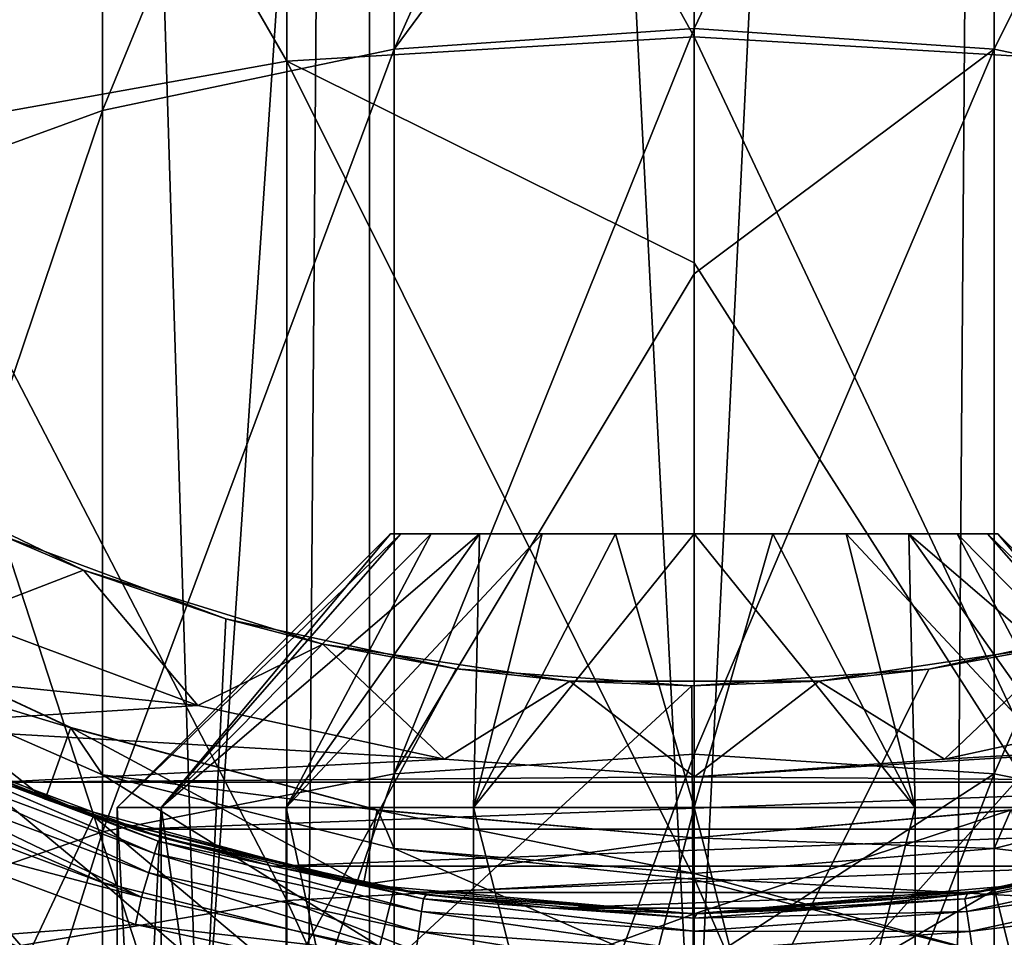
# Model space of a CAD drawing. Units: millimetres. Extents: x -25 to 25, y -4 to 308.
# Drawn here: x -2 to 1, y 254 to 257 of the extents above; entities that cross this region are included whole.
import ezdxf

# ---------------------------------------------------------------- set-up
doc = ezdxf.new("R2010")
doc.units = ezdxf.units.MM
doc.header["$LTSCALE"] = 33.374815
for name, color, linetype in [('16', 7, 'CONTINUOUS'), ('229', 7, 'CONTINUOUS'), ('230', 7, 'CONTINUOUS'), ('236', 7, 'CONTINUOUS'), ('237', 7, 'CONTINUOUS'), ('238', 7, 'CONTINUOUS'), ('239', 7, 'CONTINUOUS'), ('240', 7, 'CONTINUOUS'), ('241', 7, 'CONTINUOUS'), ('242', 7, 'CONTINUOUS'), ('244', 7, 'CONTINUOUS'), ('245', 7, 'CONTINUOUS'), ('246', 7, 'CONTINUOUS'), ('252', 7, 'CONTINUOUS'), ('3', 7, 'CONTINUOUS'), ('4', 7, 'CONTINUOUS'), ('435', 7, 'CONTINUOUS'), ('437', 7, 'CONTINUOUS'), ('447', 7, 'CONTINUOUS'), ('448', 7, 'CONTINUOUS'), ('449', 7, 'CONTINUOUS'), ('49', 7, 'CONTINUOUS'), ('52', 7, 'CONTINUOUS'), ('53', 7, 'CONTINUOUS'), ('54', 7, 'CONTINUOUS'), ('58', 7, 'CONTINUOUS'), ('60', 7, 'CONTINUOUS'), ('8', 7, 'CONTINUOUS')]:
    doc.layers.add(name, color=color, linetype=linetype)

msp = doc.modelspace()

# ---------------------------------------------------------------- linework, layer by layer
at = {"layer": '16', "color": 7, "linetype": 'CONTINUOUS', "true_color": 0xaaaaaa}
for points in [[(-1.6272, 253, 13.4016), (-3.2305, 253, 13.1067), (-2.2763, 254.9933, 13.3067), (-1.6272, 253, 13.4016)], [(-1.5422, 254.7207, 13.4116), (-1.6272, 253, 13.4016), (-2.2763, 254.9933, 13.3067), (-1.5422, 254.7207, 13.4116)], [(-0.7834, 254.5562, 13.4773), (-1.6272, 253, 13.4016), (-1.5422, 254.7207, 13.4116), (-0.7834, 254.5562, 13.4773)], [(1.6272, 253, 13.4016), (0, 253, 13.4989), (1.5364, 254.719, 13.4123), (1.6272, 253, 13.4016)], [(1.5364, 254.719, 13.4123), (0, 253, 13.4989), (0.7721, 254.5551, 13.4779), (1.5364, 254.719, 13.4123)], [(-0.0077, 254.5, 13.5), (-1.6272, 253, 13.4016), (-0.7834, 254.5562, 13.4773), (-0.0077, 254.5, 13.5)], [(0.7721, 254.5551, 13.4779), (0, 253, 13.4989), (-0.0077, 254.5, 13.5), (0.7721, 254.5551, 13.4779)], [(0, 253, 13.4989), (-1.6272, 253, 13.4016), (-0.0077, 254.5, 13.5), (0, 253, 13.4989)]]:
    msp.add_3dface(points, dxfattribs=at)
at = {"layer": '229', "color": 7, "linetype": 'CONTINUOUS', "true_color": 0xaaaaaa}
for points in [[(-2.0521, 254.3618, 112.368), (-2.9991, 254.8037, 47.5802), (-3, 254.8038, 112.368), (-2.0521, 254.3618, 112.368)], [(-2.0523, 254.3623, 47.5802), (-2.9991, 254.8037, 47.5802), (-2.0521, 254.3618, 112.368), (-2.0523, 254.3623, 47.5802)], [(-1.0442, 254.0917, 47.5802), (-2.0523, 254.3623, 47.5802), (-1.0419, 254.0912, 112.368), (-1.0442, 254.0917, 47.5802)], [(-1.0419, 254.0912, 112.368), (-2.0523, 254.3623, 47.5802), (-2.0521, 254.3618, 112.368), (-1.0419, 254.0912, 112.368)], [(0, 254, 47.5802), (-1.0442, 254.0917, 47.5802), (0, 254, 112.368), (0, 254, 47.5802)], [(0, 254, 112.368), (-1.0442, 254.0917, 47.5802), (-1.0419, 254.0912, 112.368), (0, 254, 112.368)]]:
    msp.add_3dface(points, dxfattribs=at)
at = {"layer": '230', "color": 7, "linetype": 'CONTINUOUS', "true_color": 0xaaaaaa}
for points in [[(1.0442, 254.0917, 47.5802), (0, 254, 47.5802), (1.0419, 254.0912, 112.368), (1.0442, 254.0917, 47.5802)], [(0, 254, 47.5802), (0, 254, 112.368), (1.0419, 254.0912, 112.368), (0, 254, 47.5802)]]:
    msp.add_3dface(points, dxfattribs=at)
at = {"layer": '236', "color": 7, "linetype": 'CONTINUOUS', "true_color": 0xaaaaaa}
for points in [[(1.3414, 259.0709, 144.6409), (0, 259.1544, 144.6969), (1.3414, 256.5564, 148.1026), (1.3414, 259.0709, 144.6409)], [(1.3414, 256.5564, 148.1026), (0, 259.1544, 144.6969), (0, 258.3025, 145.931), (1.3414, 256.5564, 148.1026)], [(0, 256.6355, 148.1647), (1.3414, 256.5564, 148.1026), (0, 258.3025, 145.931), (0, 256.6355, 148.1647)], [(1.3414, 256.5564, 148.1026), (0, 256.6355, 148.1647), (1.3414, 253.7931, 151.3693), (1.3414, 256.5564, 148.1026)], [(1.3414, 253.7931, 151.3693), (0, 256.6355, 148.1647), (0, 255.8919, 149.0929), (1.3414, 253.7931, 151.3693)], [(0, 253.8674, 151.437), (1.3414, 253.7931, 151.3693), (0, 255.8919, 149.0929), (0, 253.8674, 151.437)], [(1.3414, 253.7931, 151.3693), (0, 253.8674, 151.437), (1.3414, 250.7961, 154.423), (1.3414, 253.7931, 151.3693)], [(1.3414, 250.7961, 154.423), (0, 253.8674, 151.437), (0, 253.2703, 152.0823), (1.3414, 250.7961, 154.423)]]:
    msp.add_3dface(points, dxfattribs=at)
at = {"layer": '237', "color": 7, "linetype": 'CONTINUOUS', "true_color": 0xaaaaaa}
for points in [[(-1.3414, 259.0709, 144.6409), (-2.6528, 258.8224, 144.474), (-1.3414, 256.5564, 148.1026), (-1.3414, 259.0709, 144.6409)], [(0, 256.6355, 148.1647), (0, 258.3025, 145.931), (-1.3414, 259.0709, 144.6409), (0, 256.6355, 148.1647)], [(0, 256.6355, 148.1647), (-1.3414, 259.0709, 144.6409), (-1.3414, 256.5564, 148.1026), (0, 256.6355, 148.1647)], [(-1.3414, 256.5564, 148.1026), (-2.6528, 258.8224, 144.474), (-2.6528, 256.3209, 147.9179), (-1.3414, 256.5564, 148.1026)], [(0, 255.8919, 149.0929), (0, 256.6355, 148.1647), (-1.3414, 256.5564, 148.1026), (0, 255.8919, 149.0929)], [(-1.3414, 256.5564, 148.1026), (-2.6528, 256.3209, 147.9179), (-1.3414, 253.7931, 151.3693), (-1.3414, 256.5564, 148.1026)], [(0, 253.8674, 151.437), (0, 255.8919, 149.0929), (-1.3414, 256.5564, 148.1026), (0, 253.8674, 151.437)], [(0, 253.8674, 151.437), (-1.3414, 256.5564, 148.1026), (-1.3414, 253.7931, 151.3693), (0, 253.8674, 151.437)], [(-1.3414, 253.7931, 151.3693), (-2.6528, 256.3209, 147.9179), (-2.6528, 253.5719, 151.1677), (-1.3414, 253.7931, 151.3693)], [(0, 253.2703, 152.0823), (0, 253.8674, 151.437), (-1.3414, 253.7931, 151.3693), (0, 253.2703, 152.0823)], [(-1.3414, 253.7931, 151.3693), (-2.6528, 253.5719, 151.1677), (-1.3414, 250.7961, 154.423), (-1.3414, 253.7931, 151.3693)], [(0, 250.8652, 154.496), (0, 253.2703, 152.0823), (-1.3414, 253.7931, 151.3693), (0, 250.8652, 154.496)], [(0, 250.8652, 154.496), (-1.3414, 253.7931, 151.3693), (-1.3414, 250.7961, 154.423), (0, 250.8652, 154.496)]]:
    msp.add_3dface(points, dxfattribs=at)
at = {"layer": '238', "color": 7, "linetype": 'CONTINUOUS', "true_color": 0xaaaaaa}
for points in [[(-0.9876, 258.7318, 139.5284), (0, 258.8029, 139.5689), (-0.9876, 256.5957, 142.9791), (-0.9876, 258.7318, 139.5284)], [(-0.9876, 256.5957, 142.9791), (0, 258.8029, 139.5689), (0, 257.931, 141.047), (-0.9876, 256.5957, 142.9791)], [(-1.9482, 258.5203, 139.4081), (-0.9876, 258.7318, 139.5284), (-1.9482, 256.3937, 142.8435), (-1.9482, 258.5203, 139.4081)], [(-1.9482, 256.3937, 142.8435), (-0.9876, 258.7318, 139.5284), (-0.9876, 256.5957, 142.9791), (-1.9482, 256.3937, 142.8435)], [(-2.8557, 258.1744, 139.2112), (-1.9482, 258.5203, 139.4081), (-2.8557, 256.0632, 142.6216), (-2.8557, 258.1744, 139.2112)], [(-2.8557, 256.0632, 142.6216), (-1.9482, 258.5203, 139.4081), (-1.9482, 256.3937, 142.8435), (-2.8557, 256.0632, 142.6216)], [(0, 256.6636, 143.0247), (-0.9876, 256.5957, 142.9791), (0, 257.931, 141.047), (0, 256.6636, 143.0247)], [(-0.9876, 256.5957, 142.9791), (0, 256.6636, 143.0247), (-0.9876, 254.2107, 146.2626), (-0.9876, 256.5957, 142.9791)], [(-0.9876, 254.2107, 146.2626), (0, 256.6636, 143.0247), (0, 255.8558, 144.195), (-0.9876, 254.2107, 146.2626)], [(-1.9482, 256.3937, 142.8435), (-0.9876, 256.5957, 142.9791), (-1.9482, 254.0193, 146.1125), (-1.9482, 256.3937, 142.8435)], [(-1.9482, 254.0193, 146.1125), (-0.9876, 256.5957, 142.9791), (-0.9876, 254.2107, 146.2626), (-1.9482, 254.0193, 146.1125)], [(-2.8557, 256.0632, 142.6216), (-1.9482, 256.3937, 142.8435), (-2.8557, 253.7061, 145.8668), (-2.8557, 256.0632, 142.6216)], [(-2.8557, 253.7061, 145.8668), (-1.9482, 256.3937, 142.8435), (-1.9482, 254.0193, 146.1125), (-2.8557, 253.7061, 145.8668)], [(0, 254.275, 146.3131), (-0.9876, 254.2107, 146.2626), (0, 255.8558, 144.195), (0, 254.275, 146.3131)], [(-2.0521, 254.3618, 112.368), (-3, 254.8038, 112.368), (-2.8557, 254.604, 115.5937), (-2.0521, 254.3618, 112.368)], [(-1.9482, 254.207, 115.5643), (-2.0521, 254.3618, 112.368), (-2.8557, 254.604, 115.5937), (-1.9482, 254.207, 115.5643)], [(-1.9482, 254.207, 115.5643), (-2.8557, 254.604, 115.5937), (-1.9482, 253.853, 118.7463), (-1.9482, 254.207, 115.5643)], [(-1.9482, 253.853, 118.7463), (-2.8557, 254.604, 115.5937), (-2.8557, 254.2467, 118.8049), (-1.9482, 253.853, 118.7463)], [(-1.0419, 254.0912, 112.368), (-2.0521, 254.3618, 112.368), (-1.9482, 254.207, 115.5643), (-1.0419, 254.0912, 112.368)], [(-0.9876, 254.2107, 146.2626), (0, 254.275, 146.3131), (-0.9876, 251.5896, 149.3611), (-0.9876, 254.2107, 146.2626)], [(-0.9876, 251.5896, 149.3611), (0, 254.275, 146.3131), (0, 253.5699, 147.1934), (-0.9876, 251.5896, 149.3611)], [(-1.9482, 253.853, 118.7463), (-2.8557, 254.2467, 118.8049), (-1.9482, 253.265, 121.8935), (-1.9482, 253.853, 118.7463)], [(-1.9482, 253.265, 121.8935), (-2.8557, 254.2467, 118.8049), (-2.8557, 253.6533, 121.981), (-1.9482, 253.265, 121.8935)], [(-1.9482, 254.0193, 146.1125), (-0.9876, 254.2107, 146.2626), (-1.9482, 251.4099, 149.1972), (-1.9482, 254.0193, 146.1125)], [(-1.9482, 251.4099, 149.1972), (-0.9876, 254.2107, 146.2626), (-0.9876, 251.5896, 149.3611), (-1.9482, 251.4099, 149.1972)], [(-0.9876, 253.9644, 115.5463), (-1.0419, 254.0912, 112.368), (-1.9482, 254.207, 115.5643), (-0.9876, 253.9644, 115.5463)], [(-0.9876, 253.9644, 115.5463), (-1.9482, 254.207, 115.5643), (-0.9876, 253.6124, 118.7105), (-0.9876, 253.9644, 115.5463)], [(-0.9876, 253.6124, 118.7105), (-1.9482, 254.207, 115.5643), (-1.9482, 253.853, 118.7463), (-0.9876, 253.6124, 118.7105)], [(0, 254, 112.368), (-1.0419, 254.0912, 112.368), (0, 253.8828, 115.5403), (0, 254, 112.368)], [(0, 253.8828, 115.5403), (-1.0419, 254.0912, 112.368), (-0.9876, 253.9644, 115.5463), (0, 253.8828, 115.5403)], [(-2.8557, 253.7061, 145.8668), (-1.9482, 254.0193, 146.1125), (-2.8557, 251.1156, 148.9291), (-2.8557, 253.7061, 145.8668)], [(-2.8557, 251.1156, 148.9291), (-1.9482, 254.0193, 146.1125), (-1.9482, 251.4099, 149.1972), (-2.8557, 251.1156, 148.9291)], [(0, 253.8828, 115.5403), (-0.9876, 253.9644, 115.5463), (0, 253.8625, 115.8041), (0, 253.8828, 115.5403)], [(0, 253.8625, 115.8041), (-0.9876, 253.9644, 115.5463), (0, 253.5315, 118.6984), (0, 253.8625, 115.8041)], [(0, 253.5315, 118.6984), (-0.9876, 253.9644, 115.5463), (-0.9876, 253.6124, 118.7105), (0, 253.5315, 118.6984)], [(-0.9876, 253.6124, 118.7105), (-1.9482, 253.853, 118.7463), (-0.9876, 253.0277, 121.84), (-0.9876, 253.6124, 118.7105)], [(-0.9876, 253.0277, 121.84), (-1.9482, 253.853, 118.7463), (-1.9482, 253.265, 121.8935), (-0.9876, 253.0277, 121.84)]]:
    msp.add_3dface(points, dxfattribs=at)
at = {"layer": '239', "color": 7, "linetype": 'CONTINUOUS', "true_color": 0xaaaaaa}
for points in [[(0, 256.6636, 143.0247), (0, 257.931, 141.047), (0.9876, 258.7318, 139.5284), (0, 256.6636, 143.0247)], [(0, 256.6636, 143.0247), (0.9876, 258.7318, 139.5284), (0.9876, 256.5957, 142.9791), (0, 256.6636, 143.0247)], [(0.9876, 258.7318, 139.5284), (1.9482, 258.5203, 139.4081), (0.9876, 256.5957, 142.9791), (0.9876, 258.7318, 139.5284)], [(0.9876, 256.5957, 142.9791), (1.9482, 258.5203, 139.4081), (1.9482, 256.3937, 142.8435), (0.9876, 256.5957, 142.9791)], [(0, 255.8558, 144.195), (0, 256.6636, 143.0247), (0.9876, 256.5957, 142.9791), (0, 255.8558, 144.195)], [(0, 254.275, 146.3131), (0, 255.8558, 144.195), (0.9876, 256.5957, 142.9791), (0, 254.275, 146.3131)], [(0, 254.275, 146.3131), (0.9876, 256.5957, 142.9791), (0.9876, 254.2107, 146.2626), (0, 254.275, 146.3131)], [(0.9876, 256.5957, 142.9791), (1.9482, 256.3937, 142.8435), (0.9876, 254.2107, 146.2626), (0.9876, 256.5957, 142.9791)], [(0.9876, 254.2107, 146.2626), (1.9482, 256.3937, 142.8435), (1.9482, 254.0193, 146.1125), (0.9876, 254.2107, 146.2626)], [(0, 253.5699, 147.1934), (0, 254.275, 146.3131), (0.9876, 254.2107, 146.2626), (0, 253.5699, 147.1934)], [(0, 251.6501, 149.4162), (0, 253.5699, 147.1934), (0.9876, 254.2107, 146.2626), (0, 251.6501, 149.4162)], [(0, 251.6501, 149.4162), (0.9876, 254.2107, 146.2626), (0.9876, 251.5896, 149.3611), (0, 251.6501, 149.4162)], [(0.9876, 254.2107, 146.2626), (1.9482, 254.0193, 146.1125), (0.9876, 251.5896, 149.3611), (0.9876, 254.2107, 146.2626)], [(1.9482, 254.207, 115.5643), (1.0419, 254.0912, 112.368), (0.9876, 253.9644, 115.5463), (1.9482, 254.207, 115.5643)], [(1.9482, 254.207, 115.5643), (0.9876, 253.9644, 115.5463), (1.9482, 253.853, 118.7463), (1.9482, 254.207, 115.5643)], [(1.0419, 254.0912, 112.368), (0, 254, 112.368), (0.9876, 253.9644, 115.5463), (1.0419, 254.0912, 112.368)], [(0.9876, 251.5896, 149.3611), (1.9482, 254.0193, 146.1125), (1.9482, 251.4099, 149.1972), (0.9876, 251.5896, 149.3611)], [(0, 254, 112.368), (0, 253.8828, 115.5403), (0.9876, 253.9644, 115.5463), (0, 254, 112.368)], [(0.9876, 253.9644, 115.5463), (0, 253.8828, 115.5403), (0.9876, 253.6124, 118.7105), (0.9876, 253.9644, 115.5463)], [(1.9482, 253.853, 118.7463), (0.9876, 253.9644, 115.5463), (0.9876, 253.6124, 118.7105), (1.9482, 253.853, 118.7463)], [(0, 253.8828, 115.5403), (0, 253.8625, 115.8041), (0.9876, 253.6124, 118.7105), (0, 253.8828, 115.5403)], [(0, 253.8625, 115.8041), (0, 253.5315, 118.6984), (0.9876, 253.6124, 118.7105), (0, 253.8625, 115.8041)], [(1.9482, 253.853, 118.7463), (0.9876, 253.6124, 118.7105), (1.9482, 253.265, 121.8935), (1.9482, 253.853, 118.7463)]]:
    msp.add_3dface(points, dxfattribs=at)
at = {"layer": '240', "color": 7, "linetype": 'CONTINUOUS', "true_color": 0xaaaaaa}
for points in [[(-3.2123, 254.0633, 32.58), (-2.1913, 253.6156, 32.58), (-3.0031, 253.9548, 19.9919), (-3.2123, 254.0633, 32.58)], [(-3.0031, 253.9548, 19.9919), (-2.1913, 253.6156, 32.58), (-2.0245, 253.5608, 20.1323), (-3.0031, 253.9548, 19.9919)]]:
    msp.add_3dface(points, dxfattribs=at)
at = {"layer": '241', "color": 7, "linetype": 'CONTINUOUS', "true_color": 0xaaaaaa}
for points in [[(-3.1237, 254.5868, 47.5802), (-2.1371, 254.1272, 47.5802), (-2.9313, 254.48, 33.0802), (-3.1237, 254.5868, 47.5802)], [(-2.9313, 254.48, 33.0802), (-2.1371, 254.1272, 47.5802), (-1.9776, 254.0711, 33.0801), (-2.9313, 254.48, 33.0802)], [(-2.1371, 254.1272, 47.5802), (-1.089, 253.8458, 47.5802), (-1.9776, 254.0711, 33.0801), (-2.1371, 254.1272, 47.5802)], [(-1.9776, 254.0711, 33.0801), (-1.089, 253.8458, 47.5802), (-0.9887, 253.8287, 33.08), (-1.9776, 254.0711, 33.0801)], [(-1.089, 253.8458, 47.5802), (0, 253.75, 47.5802), (-0.9887, 253.8287, 33.08), (-1.089, 253.8458, 47.5802)], [(0, 253.75, 47.5802), (0, 253.75, 33.0802), (-0.9887, 253.8287, 33.08), (0, 253.75, 47.5802)]]:
    msp.add_3dface(points, dxfattribs=at)
at = {"layer": '242', "color": 7, "linetype": 'CONTINUOUS', "true_color": 0xaaaaaa}
for points in [[(-2.9991, 254.8037, 47.5802), (-2.1371, 254.1272, 47.5802), (-3.1237, 254.5868, 47.5802), (-2.9991, 254.8037, 47.5802)], [(-2.9991, 254.8037, 47.5802), (-2.0523, 254.3623, 47.5802), (-2.1371, 254.1272, 47.5802), (-2.9991, 254.8037, 47.5802)], [(-2.0523, 254.3623, 47.5802), (-1.089, 253.8458, 47.5802), (-2.1371, 254.1272, 47.5802), (-2.0523, 254.3623, 47.5802)], [(-2.0523, 254.3623, 47.5802), (-1.0442, 254.0917, 47.5802), (-1.089, 253.8458, 47.5802), (-2.0523, 254.3623, 47.5802)], [(-1.0442, 254.0917, 47.5802), (0, 254, 47.5802), (-1.089, 253.8458, 47.5802), (-1.0442, 254.0917, 47.5802)], [(0, 254, 47.5802), (1.0442, 254.0917, 47.5802), (0, 253.75, 47.5802), (0, 254, 47.5802)], [(0, 253.75, 47.5802), (1.0442, 254.0917, 47.5802), (1.089, 253.8458, 47.5802), (0, 253.75, 47.5802)], [(0, 254, 47.5802), (0, 253.75, 47.5802), (-1.089, 253.8458, 47.5802), (0, 254, 47.5802)]]:
    msp.add_3dface(points, dxfattribs=at)
at = {"layer": '244', "color": 7, "linetype": 'CONTINUOUS', "true_color": 0xaaaaaa}
for points in [[(0.9892, 253.8288, 33.08), (1.089, 253.8458, 47.5802), (1.9786, 254.0714, 33.0801), (0.9892, 253.8288, 33.08)], [(0, 253.75, 33.0802), (0, 253.75, 47.5802), (1.089, 253.8458, 47.5802), (0, 253.75, 33.0802)], [(0, 253.75, 33.0802), (1.089, 253.8458, 47.5802), (0.9892, 253.8288, 33.08), (0, 253.75, 33.0802)]]:
    msp.add_3dface(points, dxfattribs=at)
at = {"layer": '245', "color": 7, "linetype": 'CONTINUOUS', "true_color": 0xaaaaaa}
for points in [[(-2.1913, 253.6156, 32.58), (-3.2123, 254.0633, 32.58), (-2.9313, 254.48, 33.0802), (-2.1913, 253.6156, 32.58)], [(-2.1913, 253.6156, 32.58), (-2.9313, 254.48, 33.0802), (-1.9776, 254.0711, 33.0801), (-2.1913, 253.6156, 32.58)], [(-1.1107, 253.342, 32.58), (-2.1913, 253.6156, 32.58), (-1.9776, 254.0711, 33.0801), (-1.1107, 253.342, 32.58)], [(-1.1107, 253.342, 32.58), (-1.9776, 254.0711, 33.0801), (-0.9887, 253.8287, 33.08), (-1.1107, 253.342, 32.58)], [(0, 253.75, 33.0802), (-1.1107, 253.342, 32.58), (-0.9887, 253.8287, 33.08), (0, 253.75, 33.0802)], [(0, 253.25, 32.5802), (-1.1107, 253.342, 32.58), (0, 253.75, 33.0802), (0, 253.25, 32.5802)]]:
    msp.add_3dface(points, dxfattribs=at)
at = {"layer": '246', "color": 7, "linetype": 'CONTINUOUS', "true_color": 0xaaaaaa}
for points in [[(1.1107, 253.342, 32.58), (0.9892, 253.8288, 33.08), (1.9786, 254.0714, 33.0801), (1.1107, 253.342, 32.58)], [(0, 253.25, 32.5802), (0, 253.75, 33.0802), (0.9892, 253.8288, 33.08), (0, 253.25, 32.5802)], [(1.1107, 253.342, 32.58), (0, 253.25, 32.5802), (0.9892, 253.8288, 33.08), (1.1107, 253.342, 32.58)]]:
    msp.add_3dface(points, dxfattribs=at)
at = {"layer": '252', "color": 7, "linetype": 'CONTINUOUS', "true_color": 0xaaaaaa}
msp.add_3dface([(-3.1442, 253.5065, 19.4981), (-3.0031, 253.9548, 19.9919), (-2.0245, 253.5608, 20.1323), (-3.1442, 253.5065, 19.4981)], dxfattribs=at)
at = {"layer": '3', "color": 7, "linetype": 'CONTINUOUS', "true_color": 0xaaaaaa}
for points in [[(-1.0687, 0, -19.7209), (-3.1944, 0, -19.4899), (-1.0687, 280, -19.7209), (-1.0687, 0, -19.7209)], [(-3.1944, 0, -19.4899), (-3.1944, 280, -19.4899), (-1.0687, 280, -19.7209), (-3.1944, 0, -19.4899)], [(1.0687, 0, -19.7209), (-1.0687, 0, -19.7209), (1.0687, 280, -19.7209), (1.0687, 0, -19.7209)], [(-1.0687, 0, -19.7209), (-1.0687, 280, -19.7209), (1.0687, 280, -19.7209), (-1.0687, 0, -19.7209)]]:
    msp.add_3dface(points, dxfattribs=at)
at = {"layer": '4', "color": 7, "linetype": 'CONTINUOUS', "true_color": 0xaaaaaa}
for points in [[(-3.1944, 0, 19.4899), (-1.0687, 0, 19.7209), (-3.1894, 253.7685, 19.4908), (-3.1944, 0, 19.4899)], [(-3.1894, 253.7685, 19.4908), (-1.0687, 0, 19.7209), (-2.307, 253.3919, 19.6148), (-3.1894, 253.7685, 19.4908)]]:
    msp.add_3dface(points, dxfattribs=at)
at = {"layer": '435', "color": 7, "linetype": 'CONTINUOUS', "true_color": 0xe0f2ff}
for points in [[(-1.9, 251.25, 28.0802), (-1.7558, 251.25, 28.8063), (-1.9, 254.1, 28.0802), (-1.9, 251.25, 28.0802)], [(-1.9, 254.1, 28.0802), (-1.7558, 251.25, 28.8063), (-1.7554, 254.1, 28.8073), (-1.9, 254.1, 28.0802)], [(-1.7558, 251.25, 28.8063), (-1.344, 251.25, 29.4232), (-1.7554, 254.1, 28.8073), (-1.7558, 251.25, 28.8063)], [(-1.7554, 254.1, 28.8073), (-1.344, 251.25, 29.4232), (-1.3435, 254.1, 29.4237), (-1.7554, 254.1, 28.8073)], [(-1.344, 251.25, 29.4232), (-0.7274, 251.25, 29.8354), (-1.3435, 254.1, 29.4237), (-1.344, 251.25, 29.4232)], [(-1.3435, 254.1, 29.4237), (-0.7274, 251.25, 29.8354), (-0.7271, 254.1, 29.8355), (-1.3435, 254.1, 29.4237)], [(-0.7274, 251.25, 29.8354), (0, 251.25, 29.9802), (-0.7271, 254.1, 29.8355), (-0.7274, 251.25, 29.8354)], [(-0.7271, 254.1, 29.8355), (0, 251.25, 29.9802), (0, 254.1, 29.9802), (-0.7271, 254.1, 29.8355)], [(0, 251.25, 29.9802), (0.7274, 251.25, 29.8354), (0, 254.1, 29.9802), (0, 251.25, 29.9802)], [(0, 254.1, 29.9802), (0.7274, 251.25, 29.8354), (0.7271, 254.1, 29.8355), (0, 254.1, 29.9802)], [(0.7271, 254.1, 29.8355), (0.7274, 251.25, 29.8354), (1.3435, 254.1, 29.4237), (0.7271, 254.1, 29.8355)], [(0.7274, 251.25, 29.8354), (1.3439, 251.25, 29.4232), (1.3435, 254.1, 29.4237), (0.7274, 251.25, 29.8354)]]:
    msp.add_3dface(points, dxfattribs=at)
at = {"layer": '437', "color": 7, "linetype": 'CONTINUOUS', "true_color": 0xe0f2ff}
for points in [[(-1.9, 251.25, 28.0802), (-1.9, 254.1, 28.0802), (-1.7554, 254.1, 27.3531), (-1.9, 251.25, 28.0802)], [(-1.7558, 251.25, 27.354), (-1.9, 251.25, 28.0802), (-1.7554, 254.1, 27.3531), (-1.7558, 251.25, 27.354)], [(-1.3439, 251.25, 26.7371), (-1.7558, 251.25, 27.354), (-1.7554, 254.1, 27.3531), (-1.3439, 251.25, 26.7371)], [(-1.3435, 254.1, 26.7367), (-1.3439, 251.25, 26.7371), (-1.7554, 254.1, 27.3531), (-1.3435, 254.1, 26.7367)], [(-0.7274, 251.25, 26.3249), (-1.3439, 251.25, 26.7371), (-1.3435, 254.1, 26.7367), (-0.7274, 251.25, 26.3249)], [(-0.7271, 254.1, 26.3248), (-0.7274, 251.25, 26.3249), (-1.3435, 254.1, 26.7367), (-0.7271, 254.1, 26.3248)], [(0, 251.25, 26.1802), (-0.7274, 251.25, 26.3249), (0, 254.1, 26.1802), (0, 251.25, 26.1802)], [(0, 254.1, 26.1802), (-0.7274, 251.25, 26.3249), (-0.7271, 254.1, 26.3248), (0, 254.1, 26.1802)], [(0.7274, 251.25, 26.3249), (0, 251.25, 26.1802), (0.7271, 254.1, 26.3248), (0.7274, 251.25, 26.3249)], [(0.7271, 254.1, 26.3248), (0, 251.25, 26.1802), (0, 254.1, 26.1802), (0.7271, 254.1, 26.3248)], [(1.3435, 254.1, 26.7367), (0.7274, 251.25, 26.3249), (0.7271, 254.1, 26.3248), (1.3435, 254.1, 26.7367)], [(1.344, 251.25, 26.7371), (0.7274, 251.25, 26.3249), (1.3435, 254.1, 26.7367), (1.344, 251.25, 26.7371)]]:
    msp.add_3dface(points, dxfattribs=at)
at = {"layer": '447', "color": 7, "linetype": 'CONTINUOUS', "true_color": 0xe0f2ff}
for points in [[(-0.9659, 255, 27.8213), (-1, 255, 28.0802), (0.9659, 255, 27.8213), (-0.9659, 255, 27.8213)], [(0.9659, 255, 27.8213), (-1, 255, 28.0802), (1, 255, 28.0802), (0.9659, 255, 27.8213)], [(1, 255, 28.0802), (-1, 255, 28.0802), (-0.9659, 255, 28.339), (1, 255, 28.0802)], [(-0.8661, 255, 27.5802), (-0.9659, 255, 27.8213), (0.8661, 255, 27.5802), (-0.8661, 255, 27.5802)], [(0.8661, 255, 27.5802), (-0.9659, 255, 27.8213), (0.9659, 255, 27.8213), (0.8661, 255, 27.5802)], [(0.9659, 255, 28.339), (1, 255, 28.0802), (-0.9659, 255, 28.339), (0.9659, 255, 28.339)], [(-0.8661, 255, 28.5801), (0.9659, 255, 28.339), (-0.9659, 255, 28.339), (-0.8661, 255, 28.5801)], [(-0.707, 255, 27.373), (-0.8661, 255, 27.5802), (0.707, 255, 27.373), (-0.707, 255, 27.373)], [(0.707, 255, 27.373), (-0.8661, 255, 27.5802), (0.8661, 255, 27.5802), (0.707, 255, 27.373)], [(0.8661, 255, 28.5801), (0.9659, 255, 28.339), (-0.8661, 255, 28.5801), (0.8661, 255, 28.5801)], [(-0.707, 255, 28.7873), (0.8661, 255, 28.5801), (-0.8661, 255, 28.5801), (-0.707, 255, 28.7873)], [(-0.5, 255, 27.2142), (-0.707, 255, 27.373), (0.5, 255, 27.2142), (-0.5, 255, 27.2142)], [(0.5, 255, 27.2142), (-0.707, 255, 27.373), (0.707, 255, 27.373), (0.5, 255, 27.2142)], [(0.707, 255, 28.7873), (0.8661, 255, 28.5801), (-0.707, 255, 28.7873), (0.707, 255, 28.7873)], [(-0.5, 255, 28.9462), (0.707, 255, 28.7873), (-0.707, 255, 28.7873), (-0.5, 255, 28.9462)], [(-0.2588, 255, 27.1142), (-0.5, 255, 27.2142), (0.2588, 255, 27.1142), (-0.2588, 255, 27.1142)], [(0.2588, 255, 27.1142), (-0.5, 255, 27.2142), (0.5, 255, 27.2142), (0.2588, 255, 27.1142)], [(0.5, 255, 28.9462), (0.707, 255, 28.7873), (-0.5, 255, 28.9462), (0.5, 255, 28.9462)], [(-0.2588, 255, 29.0461), (0.5, 255, 28.9462), (-0.5, 255, 28.9462), (-0.2588, 255, 29.0461)], [(0, 255, 27.0802), (-0.2588, 255, 27.1142), (0.2588, 255, 27.1142), (0, 255, 27.0802)], [(0.2588, 255, 29.0461), (0.5, 255, 28.9462), (-0.2588, 255, 29.0461), (0.2588, 255, 29.0461)], [(0, 255, 29.0802), (0.2588, 255, 29.0461), (-0.2588, 255, 29.0461), (0, 255, 29.0802)]]:
    msp.add_3dface(points, dxfattribs=at)
at = {"layer": '448', "color": 7, "linetype": 'CONTINUOUS', "true_color": 0xe0f2ff}
for points in [[(-1.9, 254.1, 28.0802), (-1.7554, 254.1, 28.8073), (-1, 255, 28.0802), (-1.9, 254.1, 28.0802)], [(-1.7554, 254.1, 28.8073), (-1.3435, 254.1, 29.4237), (-0.8661, 255, 28.5801), (-1.7554, 254.1, 28.8073)], [(-1, 255, 28.0802), (-1.7554, 254.1, 28.8073), (-0.9659, 255, 28.339), (-1, 255, 28.0802)], [(-1.7554, 254.1, 28.8073), (-0.8661, 255, 28.5801), (-0.9659, 255, 28.339), (-1.7554, 254.1, 28.8073)], [(-1.3435, 254.1, 29.4237), (-0.7271, 254.1, 29.8355), (-0.707, 255, 28.7873), (-1.3435, 254.1, 29.4237)], [(-1.3435, 254.1, 29.4237), (-0.707, 255, 28.7873), (-0.8661, 255, 28.5801), (-1.3435, 254.1, 29.4237)], [(-0.7271, 254.1, 29.8355), (0, 254.1, 29.9802), (-0.2588, 255, 29.0461), (-0.7271, 254.1, 29.8355)], [(-0.7271, 254.1, 29.8355), (-0.2588, 255, 29.0461), (-0.5, 255, 28.9462), (-0.7271, 254.1, 29.8355)], [(-0.7271, 254.1, 29.8355), (-0.5, 255, 28.9462), (-0.707, 255, 28.7873), (-0.7271, 254.1, 29.8355)], [(0, 254.1, 29.9802), (0, 255, 29.0802), (-0.2588, 255, 29.0461), (0, 254.1, 29.9802)], [(0, 254.1, 29.9802), (0.7271, 254.1, 29.8355), (0, 255, 29.0802), (0, 254.1, 29.9802)], [(0.7271, 254.1, 29.8355), (0.2588, 255, 29.0461), (0, 255, 29.0802), (0.7271, 254.1, 29.8355)], [(0.7271, 254.1, 29.8355), (0.5, 255, 28.9462), (0.2588, 255, 29.0461), (0.7271, 254.1, 29.8355)], [(0.7271, 254.1, 29.8355), (1.3435, 254.1, 29.4237), (0.5, 255, 28.9462), (0.7271, 254.1, 29.8355)], [(1.3435, 254.1, 29.4237), (0.707, 255, 28.7873), (0.5, 255, 28.9462), (1.3435, 254.1, 29.4237)], [(1.3435, 254.1, 29.4237), (1.7554, 254.1, 28.8073), (0.707, 255, 28.7873), (1.3435, 254.1, 29.4237)], [(1.7554, 254.1, 28.8073), (0.8661, 255, 28.5801), (0.707, 255, 28.7873), (1.7554, 254.1, 28.8073)], [(1.7554, 254.1, 28.8073), (0.9659, 255, 28.339), (0.8661, 255, 28.5801), (1.7554, 254.1, 28.8073)], [(1.7554, 254.1, 28.8073), (1.9, 254.1, 28.0802), (0.9659, 255, 28.339), (1.7554, 254.1, 28.8073)], [(1.9, 254.1, 28.0802), (1, 255, 28.0802), (0.9659, 255, 28.339), (1.9, 254.1, 28.0802)]]:
    msp.add_3dface(points, dxfattribs=at)
at = {"layer": '449', "color": 7, "linetype": 'CONTINUOUS', "true_color": 0xe0f2ff}
for points in [[(-1.9, 254.1, 28.0802), (-1, 255, 28.0802), (-0.9659, 255, 27.8213), (-1.9, 254.1, 28.0802)], [(-1.9, 254.1, 28.0802), (-0.9659, 255, 27.8213), (-1.7554, 254.1, 27.3531), (-1.9, 254.1, 28.0802)], [(-0.9659, 255, 27.8213), (-0.8661, 255, 27.5802), (-1.7554, 254.1, 27.3531), (-0.9659, 255, 27.8213)], [(-0.8661, 255, 27.5802), (-0.707, 255, 27.373), (-1.7554, 254.1, 27.3531), (-0.8661, 255, 27.5802)], [(-0.707, 255, 27.373), (-1.3435, 254.1, 26.7367), (-1.7554, 254.1, 27.3531), (-0.707, 255, 27.373)], [(-0.707, 255, 27.373), (-0.5, 255, 27.2142), (-1.3435, 254.1, 26.7367), (-0.707, 255, 27.373)], [(-0.5, 255, 27.2142), (-0.7271, 254.1, 26.3248), (-1.3435, 254.1, 26.7367), (-0.5, 255, 27.2142)], [(-0.5, 255, 27.2142), (-0.2588, 255, 27.1142), (-0.7271, 254.1, 26.3248), (-0.5, 255, 27.2142)], [(-0.2588, 255, 27.1142), (0, 255, 27.0802), (-0.7271, 254.1, 26.3248), (-0.2588, 255, 27.1142)], [(0, 255, 27.0802), (0, 254.1, 26.1802), (-0.7271, 254.1, 26.3248), (0, 255, 27.0802)], [(0, 255, 27.0802), (0.2588, 255, 27.1142), (0, 254.1, 26.1802), (0, 255, 27.0802)], [(0.2588, 255, 27.1142), (0.7271, 254.1, 26.3248), (0, 254.1, 26.1802), (0.2588, 255, 27.1142)], [(0.2588, 255, 27.1142), (0.5, 255, 27.2142), (0.7271, 254.1, 26.3248), (0.2588, 255, 27.1142)], [(0.5, 255, 27.2142), (0.707, 255, 27.373), (0.7271, 254.1, 26.3248), (0.5, 255, 27.2142)], [(0.707, 255, 27.373), (0.8661, 255, 27.5802), (1.3435, 254.1, 26.7367), (0.707, 255, 27.373)], [(0.707, 255, 27.373), (1.3435, 254.1, 26.7367), (0.7271, 254.1, 26.3248), (0.707, 255, 27.373)], [(0.8661, 255, 27.5802), (0.9659, 255, 27.8213), (1.7554, 254.1, 27.3531), (0.8661, 255, 27.5802)], [(0.8661, 255, 27.5802), (1.7554, 254.1, 27.3531), (1.3435, 254.1, 26.7367), (0.8661, 255, 27.5802)], [(0.9659, 255, 27.8213), (1, 255, 28.0802), (1.7554, 254.1, 27.3531), (0.9659, 255, 27.8213)], [(1, 255, 28.0802), (1.9, 254.1, 28.0802), (1.7554, 254.1, 27.3531), (1, 255, 28.0802)]]:
    msp.add_3dface(points, dxfattribs=at)
at = {"layer": '49', "color": 7, "linetype": 'CONTINUOUS', "true_color": 0xaaaaaa}
for points in [[(-2.7145, 254.0393, 18.25), (-2.9079, 253.6326, 18.25), (-1.8396, 253.714, 18.25), (-2.7145, 254.0393, 18.25)], [(-1.8396, 253.714, 18.25), (-2.9079, 253.6326, 18.25), (-0.9228, 253.5154, 18.25), (-1.8396, 253.714, 18.25)], [(0.9426, 253.5182, 18.25), (2.9079, 253.6326, 18.25), (1.8586, 253.7196, 18.25), (0.9426, 253.5182, 18.25)]]:
    msp.add_3dface(points, dxfattribs=at)
at = {"layer": '52', "color": 7, "linetype": 'CONTINUOUS', "true_color": 0xaaaaaa}
for points in [[(-2.0102, 254.8805, 17.0768), (-2.2763, 254.9933, 13.3067), (-2.7575, 255.2412, 17.0768), (-2.0102, 254.8805, 17.0768)], [(-1.5422, 254.7207, 13.4116), (-2.2763, 254.9933, 13.3067), (-2.0102, 254.8805, 17.0768), (-1.5422, 254.7207, 13.4116)], [(-1.2223, 254.6375, 17.0768), (-1.5422, 254.7207, 13.4116), (-2.0102, 254.8805, 17.0768), (-1.2223, 254.6375, 17.0768)], [(-0.7834, 254.5562, 13.4773), (-1.5422, 254.7207, 13.4116), (-1.2223, 254.6375, 17.0768), (-0.7834, 254.5562, 13.4773)], [(1.5364, 254.719, 13.4123), (0.7721, 254.5551, 13.4779), (1.2221, 254.6375, 17.0768), (1.5364, 254.719, 13.4123)], [(-0.4098, 254.5153, 17.0768), (-0.7834, 254.5562, 13.4773), (-1.2223, 254.6375, 17.0768), (-0.4098, 254.5153, 17.0768)], [(1.2221, 254.6375, 17.0768), (0.7721, 254.5551, 13.4779), (0.4101, 254.5153, 17.0768), (1.2221, 254.6375, 17.0768)], [(-0.0077, 254.5, 13.5), (-0.7834, 254.5562, 13.4773), (-0.4098, 254.5153, 17.0768), (-0.0077, 254.5, 13.5)], [(0.7721, 254.5551, 13.4779), (-0.0077, 254.5, 13.5), (0.4101, 254.5153, 17.0768), (0.7721, 254.5551, 13.4779)], [(0.4101, 254.5153, 17.0768), (-0.0077, 254.5, 13.5), (-0.4098, 254.5153, 17.0768), (0.4101, 254.5153, 17.0768)]]:
    msp.add_3dface(points, dxfattribs=at)
at = {"layer": '53', "color": 7, "linetype": 'CONTINUOUS', "true_color": 0xaaaaaa}
for points in [[(-2.4118, 254.7257, 17.25), (-3.1231, 254.5871, 17.25), (-1.634, 254.4351, 17.25), (-2.4118, 254.7257, 17.25)], [(-3.1231, 254.5871, 17.25), (-2.7105, 254.3684, 17.25), (-1.634, 254.4351, 17.25), (-3.1231, 254.5871, 17.25)], [(-1.634, 254.4351, 17.25), (-2.7105, 254.3684, 17.25), (-0.8225, 254.2587, 17.25), (-1.634, 254.4351, 17.25)], [(0.8242, 254.2589, 17.25), (2.7105, 254.3684, 17.25), (1.6348, 254.4353, 17.25), (0.8242, 254.2589, 17.25)], [(-2.7105, 254.3684, 17.25), (-2.2854, 254.1832, 17.25), (-0.8225, 254.2587, 17.25), (-2.7105, 254.3684, 17.25)], [(2.2854, 254.1832, 17.25), (2.7105, 254.3684, 17.25), (0.001, 254.2003, 17.25), (2.2854, 254.1832, 17.25)], [(0.001, 254.2003, 17.25), (2.7105, 254.3684, 17.25), (0.8242, 254.2589, 17.25), (0.001, 254.2003, 17.25)], [(-0.8225, 254.2587, 17.25), (-2.2854, 254.1832, 17.25), (0.001, 254.2003, 17.25), (-0.8225, 254.2587, 17.25)], [(-2.2854, 254.1832, 17.25), (2.2854, 254.1832, 17.25), (0.001, 254.2003, 17.25), (-2.2854, 254.1832, 17.25)], [(-1.8425, 254.0287, 17.25), (2.2854, 254.1832, 17.25), (-2.2854, 254.1832, 17.25), (-1.8425, 254.0287, 17.25)], [(1.8425, 254.0287, 17.25), (2.2854, 254.1832, 17.25), (-1.8425, 254.0287, 17.25), (1.8425, 254.0287, 17.25)], [(-1.3885, 253.9069, 17.25), (1.8425, 254.0287, 17.25), (-1.8425, 254.0287, 17.25), (-1.3885, 253.9069, 17.25)], [(1.3885, 253.9069, 17.25), (1.8425, 254.0287, 17.25), (-1.3885, 253.9069, 17.25), (1.3885, 253.9069, 17.25)], [(-0.931, 253.8197, 17.25), (1.3885, 253.9069, 17.25), (-1.3885, 253.9069, 17.25), (-0.931, 253.8197, 17.25)], [(0.931, 253.8197, 17.25), (1.3885, 253.9069, 17.25), (-0.931, 253.8197, 17.25), (0.931, 253.8197, 17.25)], [(-0.4693, 253.7682, 17.25), (0.931, 253.8197, 17.25), (-0.931, 253.8197, 17.25), (-0.4693, 253.7682, 17.25)], [(0.4693, 253.7682, 17.25), (0.931, 253.8197, 17.25), (-0.4693, 253.7682, 17.25), (0.4693, 253.7682, 17.25)], [(0, 253.751, 17.25), (0.4693, 253.7682, 17.25), (-0.4693, 253.7682, 17.25), (0, 253.751, 17.25)]]:
    msp.add_3dface(points, dxfattribs=at)
at = {"layer": '54', "color": 7, "linetype": 'CONTINUOUS', "true_color": 0xaaaaaa}
for points in [[(-1.7543, 254.0013, 17.95), (-2.2854, 254.1832, 17.25), (-2.5911, 254.3124, 17.95), (-1.7543, 254.0013, 17.95)], [(-1.8425, 254.0287, 17.25), (-2.2854, 254.1832, 17.25), (-1.7543, 254.0013, 17.95), (-1.8425, 254.0287, 17.25)], [(-1.3885, 253.9069, 17.25), (-1.8425, 254.0287, 17.25), (-1.7543, 254.0013, 17.95), (-1.3885, 253.9069, 17.25)], [(-0.882, 253.8125, 17.95), (-1.3885, 253.9069, 17.25), (-1.7543, 254.0013, 17.95), (-0.882, 253.8125, 17.95)], [(1.7711, 254.0062, 17.95), (0.931, 253.8197, 17.25), (0.8993, 253.815, 17.95), (1.7711, 254.0062, 17.95)], [(1.3885, 253.9069, 17.25), (0.931, 253.8197, 17.25), (1.7711, 254.0062, 17.95), (1.3885, 253.9069, 17.25)], [(-0.931, 253.8197, 17.25), (-1.3885, 253.9069, 17.25), (-0.882, 253.8125, 17.95), (-0.931, 253.8197, 17.25)], [(-0.4693, 253.7682, 17.25), (-0.931, 253.8197, 17.25), (-0.882, 253.8125, 17.95), (-0.4693, 253.7682, 17.25)], [(0.931, 253.8197, 17.25), (0.4693, 253.7682, 17.25), (0.8993, 253.815, 17.95), (0.931, 253.8197, 17.25)], [(0.0087, 253.75, 17.95), (-0.4693, 253.7682, 17.25), (-0.882, 253.8125, 17.95), (0.0087, 253.75, 17.95)], [(0.8993, 253.815, 17.95), (0.4693, 253.7682, 17.25), (0.0087, 253.75, 17.95), (0.8993, 253.815, 17.95)], [(0, 253.751, 17.25), (-0.4693, 253.7682, 17.25), (0.0087, 253.75, 17.95), (0, 253.751, 17.25)], [(0.4693, 253.7682, 17.25), (0, 253.751, 17.25), (0.0087, 253.75, 17.95), (0.4693, 253.7682, 17.25)]]:
    msp.add_3dface(points, dxfattribs=at)
at = {"layer": '58', "color": 7, "linetype": 'CONTINUOUS', "true_color": 0xaaaaaa}
for points in [[(-2.0102, 254.8805, 17.0768), (-2.7575, 255.2412, 17.0768), (-2.4118, 254.7257, 17.25), (-2.0102, 254.8805, 17.0768)], [(-2.0102, 254.8805, 17.0768), (-2.4118, 254.7257, 17.25), (-1.634, 254.4351, 17.25), (-2.0102, 254.8805, 17.0768)], [(-1.2223, 254.6375, 17.0768), (-2.0102, 254.8805, 17.0768), (-1.634, 254.4351, 17.25), (-1.2223, 254.6375, 17.0768)], [(-1.2223, 254.6375, 17.0768), (-1.634, 254.4351, 17.25), (-0.8225, 254.2587, 17.25), (-1.2223, 254.6375, 17.0768)], [(-0.4098, 254.5153, 17.0768), (-1.2223, 254.6375, 17.0768), (-0.8225, 254.2587, 17.25), (-0.4098, 254.5153, 17.0768)], [(1.2221, 254.6375, 17.0768), (0.4101, 254.5153, 17.0768), (0.8242, 254.2589, 17.25), (1.2221, 254.6375, 17.0768)], [(1.2221, 254.6375, 17.0768), (0.8242, 254.2589, 17.25), (1.6348, 254.4353, 17.25), (1.2221, 254.6375, 17.0768)], [(-0.4098, 254.5153, 17.0768), (-0.8225, 254.2587, 17.25), (0.001, 254.2003, 17.25), (-0.4098, 254.5153, 17.0768)], [(0.4101, 254.5153, 17.0768), (-0.4098, 254.5153, 17.0768), (0.001, 254.2003, 17.25), (0.4101, 254.5153, 17.0768)], [(0.4101, 254.5153, 17.0768), (0.001, 254.2003, 17.25), (0.8242, 254.2589, 17.25), (0.4101, 254.5153, 17.0768)]]:
    msp.add_3dface(points, dxfattribs=at)
at = {"layer": '60', "color": 7, "linetype": 'CONTINUOUS', "true_color": 0xaaaaaa}
for points in [[(-2.5911, 254.3124, 17.95), (-2.6024, 254.3015, 18.0424), (-1.7649, 253.9892, 18.0424), (-2.5911, 254.3124, 17.95)], [(-1.7543, 254.0013, 17.95), (-2.5911, 254.3124, 17.95), (-1.7649, 253.9892, 18.0424), (-1.7543, 254.0013, 17.95)], [(-2.6201, 254.2628, 18.1262), (-1.7769, 253.9483, 18.1262), (-2.6024, 254.3015, 18.0424), (-2.6201, 254.2628, 18.1262)], [(-2.6024, 254.3015, 18.0424), (-1.7769, 253.9483, 18.1262), (-1.7649, 253.9892, 18.0424), (-2.6024, 254.3015, 18.0424)], [(-2.6477, 254.2024, 18.1927), (-1.7956, 253.8846, 18.1927), (-2.6201, 254.2628, 18.1262), (-2.6477, 254.2024, 18.1927)], [(-2.6201, 254.2628, 18.1262), (-1.7956, 253.8846, 18.1927), (-1.7769, 253.9483, 18.1262), (-2.6201, 254.2628, 18.1262)], [(-2.6825, 254.1262, 18.2353), (-1.8192, 253.8043, 18.2353), (-2.6477, 254.2024, 18.1927), (-2.6825, 254.1262, 18.2353)], [(-2.6477, 254.2024, 18.1927), (-1.8192, 253.8043, 18.2353), (-1.7956, 253.8846, 18.1927), (-2.6477, 254.2024, 18.1927)], [(-2.6825, 254.1262, 18.2353), (-2.7145, 254.0393, 18.25), (-1.8192, 253.8043, 18.2353), (-2.6825, 254.1262, 18.2353)], [(-2.7145, 254.0393, 18.25), (-1.8396, 253.714, 18.25), (-1.8192, 253.8043, 18.2353), (-2.7145, 254.0393, 18.25)], [(-1.7769, 253.9483, 18.1262), (-0.8976, 253.757, 18.1262), (-1.7649, 253.9892, 18.0424), (-1.7769, 253.9483, 18.1262)], [(-1.7543, 254.0013, 17.95), (-1.7649, 253.9892, 18.0424), (-0.8915, 253.7992, 18.0424), (-1.7543, 254.0013, 17.95)], [(-1.7649, 253.9892, 18.0424), (-0.8976, 253.757, 18.1262), (-0.8915, 253.7992, 18.0424), (-1.7649, 253.9892, 18.0424)], [(-0.882, 253.8125, 17.95), (-1.7543, 254.0013, 17.95), (-0.8915, 253.7992, 18.0424), (-0.882, 253.8125, 17.95)], [(0.8993, 253.815, 17.95), (0.8915, 253.7992, 18.0424), (1.7649, 253.9892, 18.0424), (0.8993, 253.815, 17.95)], [(0.8915, 253.7992, 18.0424), (1.7769, 253.9483, 18.1262), (1.7649, 253.9892, 18.0424), (0.8915, 253.7992, 18.0424)], [(1.7711, 254.0062, 17.95), (0.8993, 253.815, 17.95), (1.7649, 253.9892, 18.0424), (1.7711, 254.0062, 17.95)], [(-1.7956, 253.8846, 18.1927), (-0.9071, 253.6913, 18.1927), (-1.7769, 253.9483, 18.1262), (-1.7956, 253.8846, 18.1927)], [(-1.7769, 253.9483, 18.1262), (-0.9071, 253.6913, 18.1927), (-0.8976, 253.757, 18.1262), (-1.7769, 253.9483, 18.1262)], [(0.8976, 253.757, 18.1262), (1.7769, 253.9483, 18.1262), (0.8915, 253.7992, 18.0424), (0.8976, 253.757, 18.1262)], [(0.8976, 253.757, 18.1262), (1.7956, 253.8846, 18.1927), (1.7769, 253.9483, 18.1262), (0.8976, 253.757, 18.1262)], [(-1.8192, 253.8043, 18.2353), (-0.919, 253.6084, 18.2353), (-1.7956, 253.8846, 18.1927), (-1.8192, 253.8043, 18.2353)], [(-1.7956, 253.8846, 18.1927), (-0.919, 253.6084, 18.2353), (-0.9071, 253.6913, 18.1927), (-1.7956, 253.8846, 18.1927)], [(0.9071, 253.6913, 18.1927), (1.7956, 253.8846, 18.1927), (0.8976, 253.757, 18.1262), (0.9071, 253.6913, 18.1927)], [(0.9071, 253.6913, 18.1927), (1.8192, 253.8043, 18.2353), (1.7956, 253.8846, 18.1927), (0.9071, 253.6913, 18.1927)], [(-1.8192, 253.8043, 18.2353), (-1.8396, 253.714, 18.25), (-0.919, 253.6084, 18.2353), (-1.8192, 253.8043, 18.2353)], [(-0.8976, 253.757, 18.1262), (0, 253.6928, 18.1262), (-0.8915, 253.7992, 18.0424), (-0.8976, 253.757, 18.1262)], [(-0.882, 253.8125, 17.95), (-0.8915, 253.7992, 18.0424), (0, 253.7354, 18.0424), (-0.882, 253.8125, 17.95)], [(-0.8915, 253.7992, 18.0424), (0, 253.6928, 18.1262), (0, 253.7354, 18.0424), (-0.8915, 253.7992, 18.0424)], [(0.0087, 253.75, 17.95), (-0.882, 253.8125, 17.95), (0, 253.7354, 18.0424), (0.0087, 253.75, 17.95)], [(0.0087, 253.75, 17.95), (0, 253.7354, 18.0424), (0.8915, 253.7992, 18.0424), (0.0087, 253.75, 17.95)], [(0, 253.7354, 18.0424), (0.8976, 253.757, 18.1262), (0.8915, 253.7992, 18.0424), (0, 253.7354, 18.0424)], [(0.8993, 253.815, 17.95), (0.0087, 253.75, 17.95), (0.8915, 253.7992, 18.0424), (0.8993, 253.815, 17.95)], [(0.919, 253.6084, 18.2353), (1.8192, 253.8043, 18.2353), (0.9071, 253.6913, 18.1927), (0.919, 253.6084, 18.2353)], [(0.919, 253.6084, 18.2353), (0.9426, 253.5182, 18.25), (1.8192, 253.8043, 18.2353), (0.919, 253.6084, 18.2353)], [(0.9426, 253.5182, 18.25), (1.8586, 253.7196, 18.25), (1.8192, 253.8043, 18.2353), (0.9426, 253.5182, 18.25)], [(-0.9071, 253.6913, 18.1927), (0, 253.6264, 18.1927), (-0.8976, 253.757, 18.1262), (-0.9071, 253.6913, 18.1927)], [(-0.8976, 253.757, 18.1262), (0, 253.6264, 18.1927), (0, 253.6928, 18.1262), (-0.8976, 253.757, 18.1262)], [(0, 253.6928, 18.1262), (0.9071, 253.6913, 18.1927), (0.8976, 253.757, 18.1262), (0, 253.6928, 18.1262)], [(0, 253.6928, 18.1262), (0.8976, 253.757, 18.1262), (0, 253.7354, 18.0424), (0, 253.6928, 18.1262)], [(-1.8396, 253.714, 18.25), (-0.9228, 253.5154, 18.25), (-0.919, 253.6084, 18.2353), (-1.8396, 253.714, 18.25)], [(-0.919, 253.6084, 18.2353), (0, 253.5427, 18.2353), (-0.9071, 253.6913, 18.1927), (-0.919, 253.6084, 18.2353)], [(-0.9071, 253.6913, 18.1927), (0, 253.5427, 18.2353), (0, 253.6264, 18.1927), (-0.9071, 253.6913, 18.1927)], [(0, 253.6264, 18.1927), (0.9071, 253.6913, 18.1927), (0, 253.6928, 18.1262), (0, 253.6264, 18.1927)], [(0, 253.6264, 18.1927), (0.919, 253.6084, 18.2353), (0.9071, 253.6913, 18.1927), (0, 253.6264, 18.1927)]]:
    msp.add_3dface(points, dxfattribs=at)
at = {"layer": '8', "color": 7, "linetype": 'CONTINUOUS', "true_color": 0xaaaaaa}
for points in [[(-3.3181, 266.7, -13.0859), (-3.2305, 253, -13.1067), (-2.0535, 266.7, -13.3429), (-3.3181, 266.7, -13.0859)], [(-3.2305, 253, -13.1067), (-1.6272, 253, -13.4016), (-2.0535, 266.7, -13.3429), (-3.2305, 253, -13.1067)], [(-2.0535, 266.7, -13.3429), (-1.6272, 253, -13.4016), (-0.7023, 266.7, -13.4817), (-2.0535, 266.7, -13.3429)], [(-1.6272, 253, -13.4016), (0, 253, -13.4989), (-0.7023, 266.7, -13.4817), (-1.6272, 253, -13.4016)], [(-0.7023, 266.7, -13.4817), (0, 253, -13.4989), (0.6657, 266.7, -13.4836), (-0.7023, 266.7, -13.4817)], [(0, 253, -13.4989), (1.6272, 253, -13.4016), (0.6657, 266.7, -13.4836), (0, 253, -13.4989)], [(0.6657, 266.7, -13.4836), (1.6272, 253, -13.4016), (2.0134, 266.7, -13.349), (0.6657, 266.7, -13.4836)]]:
    msp.add_3dface(points, dxfattribs=at)

doc.saveas('drawing.dxf')
